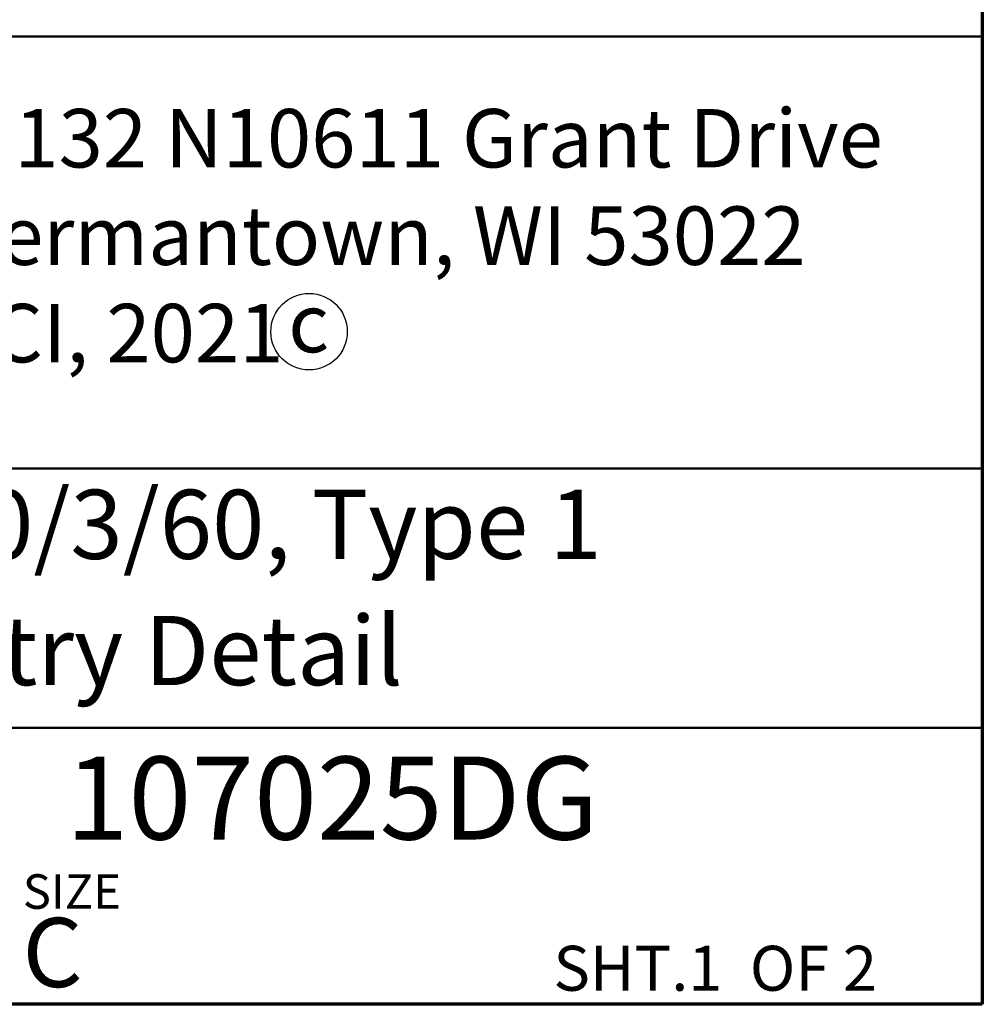
# Paper-space layout 'Page 2' of a CAD drawing. Units: inches. Extents: x -3 to 102, y -2 to 80.
# Drawn here: x 93 to 100, y -1 to 6 of the extents above; entities that cross this region are included whole.
import ezdxf
from ezdxf.enums import TextEntityAlignment as Align

# ---------------------------------------------------------------- set-up
doc = ezdxf.new("R2010")
doc.units = ezdxf.units.IN
doc.header["$LTSCALE"] = 8
doc.header["$MEASUREMENT"] = 0
doc.layers.get('0').update_dxf_attribs({"lineweight": 25})
doc.layers.add('BORDER', color=7, linetype='Continuous')
doc.layers.add('Border (ANSI)', color=7, linetype='Continuous', lineweight=70)
doc.layers.add('Title (ANSI)', color=7, linetype='Continuous', lineweight=50)
doc.styles.add('Note Text (ANSI)', font='tahoma.ttf')
doc.styles.get("Standard").update_dxf_attribs({"font": 'tahoma.ttf'})
doc.styles.add('Text Style131', font='times.ttf')
doc.styles.add('Text Style133', font='times.ttf')
doc.styles.add('Text Style138', font='times.ttf')
doc.styles.add('Text Style139', font='times.ttf')
doc.styles.add('Text Style45', font='tahoma.ttf')

# ---------------------------------------------------------------- blocks, each defined once
blk = doc.blocks.new('Borders Default Border')
at = {"layer": 'Border (ANSI)', "flags": 128}
blk.add_lwpolyline([(0.75, 0.5), (0.75, 16.5), (21.25, 16.5), (21.25, 0.5), (0.75, 0.5)], dxfattribs=at)
blk = doc.blocks.new('Title Blocks TCI_ALLIED_TITLE')
blk.add_circle((12.0666, 5.9923), 0.0553)
at = {"layer": 'Title (ANSI)'}
for p, q in [((13.0403, 6.4194), (9.1403, 6.4194)), ((13.0403, 5.0194), (13.0403, 6.4194)), ((10.0403, 5.7944), (13.0403, 5.7944)), ((10.0403, 5.4194), (13.0403, 5.4194)), ((9.1403, 5.0194), (13.0403, 5.0194))]:
    blk.add_line(p, q, dxfattribs=at)
at = {"insert": (12.0365, 6.0473), "char_height": 0.0848, "attachment_point": 1}
blk.add_mtext_dynamic_manual_height_columns('c', width=2.167461, gutter_width=0.4238, heights=[0], dxfattribs=at)
at = {"layer": 'BORDER', "insert": (11.539, 6.3144), "char_height": 0.084567, "attachment_point": 1}
blk.add_mtext('W132 N10611 Grant Drive\\PGermantown, WI 53022\\P        TCI, 2021', dxfattribs=at)
at = {"layer": 'Title (ANSI)', "attachment_point": 1, "style": 'Note Text (ANSI)'}
for s, insert, char_height, width in [('\\fTimes New Roman|b0|i0;{\\H0.0500;SIZE}', (11.6526, 5.2075), 0.05, 0.197821), ('\\fTimes New Roman|b0|i0;{\\H0.0650;SHT.1  OF 2 }', (12.42, 5.104), 0.065, 1.243751)]:
    blk.add_mtext(s, dxfattribs=dict(at, insert=insert, char_height=char_height, width=width))
at = {"layer": 'Title (ANSI)'}
for tag, height, style, p in [('REV6', 0.0767, 'Text Style139', (5.9368, 6.3268)), ('REV6_DATE', 0.075, 'Text Style133', (8.3574, 6.3147)), ('REV5', 0.075, 'Text Style133', (5.9368, 6.1268)), ('REV5_DATE', 0.075, 'Text Style133', (8.3574, 6.1147))]:
    blk.add_attdef(tag, text='', height=height, dxfattribs=dict(at, style=style)).set_placement(p, align=Align.MIDDLE_CENTER)
at = {"layer": 'Title (ANSI)', "style": 'Text Style133'}
for tag, p in [('REV6_DESCRIPTION', (6.0716, 6.326)), ('REV5_DESCRIPTION', (6.0716, 6.126))]:
    blk.add_attdef(tag, text='', height=0.075, dxfattribs=at).set_placement(p, align=Align.MIDDLE_LEFT)
at = {"layer": 'Title (ANSI)'}
for tag, p, height, style in [('REV4_DESCRIPTION_001', (6.0669, 5.8994), 0.075, 'Text Style133'), ('REV4_001', (5.9031, 5.8893), 0.075, 'Text Style133'), ('REV4_DATE_001', (8.1871, 5.877), 0.075, 'Text Style133'), ('REV3_DESCRIPTION_001', (6.0663, 5.6995), 0.075, 'Text Style133'), ('REV3_001', (5.8979, 5.6893), 0.075, 'Text Style133'), ('TITLE_LINE_1_001', (10.5412, 5.6635), 0.1, 'Text Style131'), ('REV3_DATE_001', (8.1331, 5.677), 0.075, 'Text Style133'), ('REV2_DESCRIPTION_001', (6.0663, 5.4994), 0.075, 'Text Style133'), ('TITLE_LINE_2_001', (10.3137, 5.481), 0.1, 'Text Style131'), ('REV2_001', (5.8997, 5.4902), 0.075, 'Text Style133'), ('REV2_DATE_001', (8.1616, 5.477), 0.075, 'Text Style133'), ('REV1_DESCRIPTION_001', (6.0707, 5.2984), 0.075, 'Text Style133'), ('DWG_NUMBER_001', (11.7146, 5.2578), 0.12, 'Text Style138'), ('REV1_001', (5.9019, 5.2893), 0.075, 'Text Style133'), ('DRN_BY_DATE_001', (11.1176, 5.288), 0.075, 'Text Style133'), ('REV1_DATE_001', (8.1606, 5.277), 0.075, 'Text Style133'), ('<SCALE>_001', (10.5197, 5.0772), 0.075, 'Text Style45'), ('Sheet_Size_001', (11.6522, 5.0444), 0.1, 'Text Style131')]:
    blk.add_attdef(tag, p, '', height=height, dxfattribs=dict(at, style=style))

psp = doc.layouts.new('Page 2')

# ---------------------------------------------------------------- block references
at = {"xscale": 5, "yscale": 5, "zscale": 5}
psp.add_blockref('Borders Default Border', (-5.9353, -3.5137), dxfattribs=at)
ref = psp.add_blockref('Title Blocks TCI_ALLIED_TITLE', (35.1132, -26.1107), dxfattribs=dict(xscale=5, yscale=5, zscale=5))
ref.add_attrib('Sheet_Size_001', 'C', (93.3742, -0.8888), dxfattribs={"layer": 'Title (ANSI)', "height": 0.5, "style": 'Text Style131'})
ref.add_attrib('DWG_NUMBER_001', '107025DG', (93.6861, 0.178), dxfattribs={"layer": 'Title (ANSI)', "height": 0.6, "style": 'Text Style138'})
ref.add_attrib('TITLE_LINE_1_001', 'HGL, 400HP, 480/3/60, Type 1', (88.2312, 2.2075), dxfattribs={"layer": 'Title (ANSI)', "height": 0.5, "style": 'Text Style131'})
ref.add_attrib('TITLE_LINE_2_001', 'Bottom Entry Detail', (89.8333, 1.2944), dxfattribs={"layer": 'Title (ANSI)', "height": 0.5, "style": 'Text Style131'})

doc.saveas('drawing.dxf')
